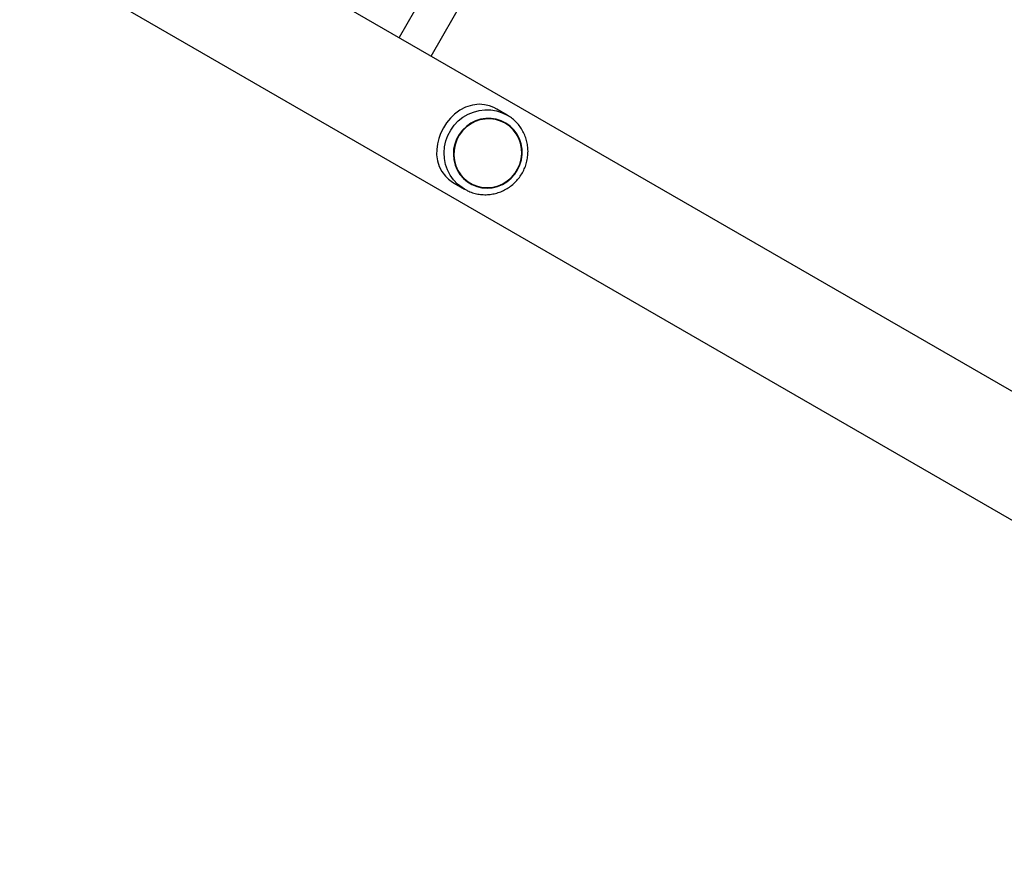
# Model space of a CAD drawing. Units: millimetres. Extents: x 0 to 15298, y 0 to 13105.
# Drawn here: x 6213 to 6639, y 6306 to 6672 of the extents above; entities that cross this region are included whole.
import ezdxf

# ---------------------------------------------------------------- set-up
doc = ezdxf.new("R2010")
doc.units = ezdxf.units.MM

msp = doc.modelspace()

# ---------------------------------------------------------------- linework, layer by layer
at = {"color": 7, "linetype": 'Continuous', "lineweight": 25, "ltscale": 60}
for p, q in [((6926.53, 6347.44), (5067.64, 7420.67)), ((5043.48, 7378.85), (6902.38, 6305.61)), ((6472.82, 6829.76), (6377.4, 6664.48)), ((6391.25, 6656.48), (6486.68, 6821.76)), ((6424.27, 6630.89), (6419.71, 6633.53)), ((6423.41, 6627.58), (6423.4, 6627.59)), ((6401.21, 6601.49), (6405.77, 6598.85)), ((6406.83, 6598.29), (6405.77, 6598.85)), ((6408.2, 6601.26), (6408.21, 6601.26))]:
    msp.add_line(p, q, dxfattribs=at)
at = {"color": 7, "linetype": 'Continuous', "lineweight": 25, "ltscale": 60, "flags": 128}
for points in [[(6419.7, 6633.51), (6418.42, 6634.2), (6416.61, 6634.92), (6414.37, 6635.45), (6412.13, 6635.61), (6409.15, 6635.28), (6406.17, 6634.31), (6403.79, 6633.04), (6401.43, 6631.3), (6399.66, 6629.59), (6398, 6627.57), (6396.59, 6625.39), (6395.4, 6623), (6394.58, 6620.76), (6394.01, 6618.47), (6393.7, 6616.09), (6393.69, 6613.76), (6394.04, 6611.15), (6394.81, 6608.66), (6395.92, 6606.49), (6397.49, 6604.43), (6398.85, 6603.14), (6400.48, 6601.93), (6401.21, 6601.49), (6401.21, 6601.49)], [(6400.91, 6613.81), (6401.13, 6611.52), (6401.68, 6609.29), (6402.57, 6607.18), (6403.77, 6605.24), (6405.25, 6603.52), (6406.98, 6602.05), (6408.92, 6600.87), (6411.01, 6600.01), (6413.22, 6599.49), (6415.49, 6599.32), (6417.77, 6599.5), (6420, 6600.03), (6422.13, 6600.9), (6424.12, 6602.08), (6425.91, 6603.56), (6427.46, 6605.29), (6428.74, 6607.23), (6429.72, 6609.34), (6430.37, 6611.57), (6430.68, 6613.87), (6430.64, 6616.18), (6430.26, 6618.45), (6429.53, 6620.62), (6428.49, 6622.65), (6427.14, 6624.49), (6425.53, 6626.09), (6423.7, 6627.41), (6421.67, 6628.43), (6419.51, 6629.13), (6417.27, 6629.48), (6414.99, 6629.47), (6412.73, 6629.11), (6410.54, 6628.41), (6408.47, 6627.38), (6406.58, 6626.05), (6404.9, 6624.44), (6403.48, 6622.6), (6402.35, 6620.57), (6401.53, 6618.39), (6401.05, 6616.12), (6400.91, 6613.81)], [(6423.31, 6627.41), (6421.29, 6628.37), (6419.15, 6629.01), (6416.92, 6629.3), (6414.67, 6629.24), (6412.45, 6628.84), (6410.3, 6628.1), (6408.28, 6627.04), (6406.44, 6625.68), (6404.82, 6624.06), (6403.46, 6622.21), (6402.39, 6620.18), (6401.63, 6618.02), (6401.2, 6615.77), (6401.12, 6613.49), (6401.38, 6611.23), (6401.98, 6609.04), (6402.9, 6606.98), (6404.13, 6605.1), (6405.63, 6603.43), (6407.36, 6602.03), (6409.3, 6600.91), (6411.39, 6600.11), (6413.58, 6599.64), (6415.83, 6599.52), (6418.07, 6599.75), (6420.26, 6600.33), (6422.35, 6601.23), (6424.28, 6602.44), (6426.02, 6603.94), (6427.51, 6605.68), (6428.73, 6607.62), (6429.65, 6609.72), (6430.25, 6611.94), (6430.5, 6614.21), (6430.41, 6616.49), (6429.98, 6618.72), (6429.22, 6620.84), (6428.14, 6622.82), (6426.78, 6624.6), (6425.15, 6626.14), (6423.31, 6627.41)]]:
    msp.add_lwpolyline(points, dxfattribs=at)
at = {"color": 8, "linetype": 'Continuous', "lineweight": 25, "ltscale": 60, "flags": 128}
msp.add_lwpolyline([(6405.77, 6598.85), (6404.71, 6599.52), (6402.73, 6601.07), (6401, 6602.9), (6399.53, 6604.95), (6398.37, 6607.2), (6397.54, 6609.6), (6397.04, 6612.1), (6396.89, 6614.66), (6397.1, 6617.22), (6397.65, 6619.73), (6398.55, 6622.15), (6399.76, 6624.43), (6401.27, 6626.52), (6403.05, 6628.39), (6405.06, 6629.99), (6407.27, 6631.3), (6409.62, 6632.28), (6412.08, 6632.93), (6414.6, 6633.23), (6417.13, 6633.17), (6419.62, 6632.76), (6422.01, 6631.99), (6424.27, 6630.89), (6424.27, 6630.89)], dxfattribs=at)
at = {"color": 7, "linetype": 'Continuous', "lineweight": 25, "ltscale": 60}
msp.add_open_spline([(6406.85, 6598.29), (6406.91, 6598.26), (6407.65, 6597.84), (6409.22, 6597.29), (6411.51, 6596.69), (6413.88, 6596.44), (6416.26, 6596.48), (6418.62, 6596.85), (6420.93, 6597.52), (6423.13, 6598.48), (6425.19, 6599.73), (6427.09, 6601.24), (6428.77, 6602.98), (6430.22, 6604.92), (6431.42, 6607.04), (6432.33, 6609.29), (6432.94, 6611.64), (6433.25, 6614.04), (6433.25, 6616.46), (6432.93, 6618.85), (6432.3, 6621.17), (6431.38, 6623.39), (6430.18, 6625.45), (6428.72, 6627.34), (6427.02, 6629.01), (6425.5, 6630.16), (6424.55, 6630.73), (6424.27, 6630.89)], degree=3, knots=[0, 0, 0, 0, 0.003541, 0.04596, 0.088374, 0.130795, 0.173234, 0.215699, 0.258199, 0.300738, 0.343316, 0.385933, 0.428585, 0.471266, 0.51397, 0.556689, 0.599411, 0.642127, 0.684828, 0.727505, 0.770151, 0.81276, 0.855328, 0.897856, 0.940344, 0.982801, 1, 1, 1, 1], dxfattribs=at)

doc.saveas('drawing.dxf')
